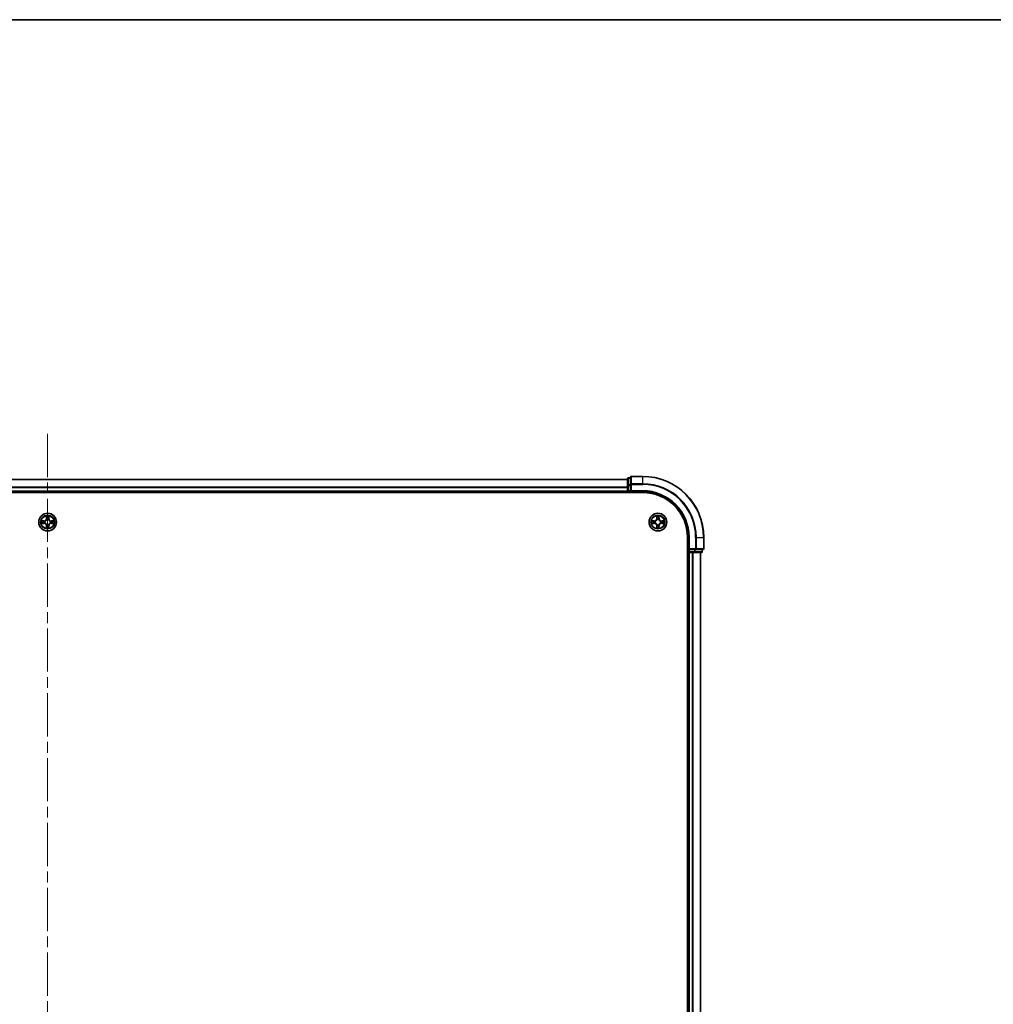
# Model space of a CAD drawing. Units: millimetres. Extents: x 36 to 9676, y 20 to 1706.
# Drawn here: x 1921 to 2240, y 1383 to 1706 of the extents above; entities that cross this region are included whole.
import ezdxf

# ---------------------------------------------------------------- set-up
doc = ezdxf.new("R2010")
doc.units = ezdxf.units.MM
doc.header["$LTSCALE"] = 2.5
doc.linetypes.add('CHAIN', pattern=[0.3543, 0.2362, -0.0295, 0.0591, -0.0295])
for name, color, linetype, lineweight in [('Border (ISO)', 7, 'Continuous', 35), ('Visible (ISO)', 7, 'Continuous', 35), ('Visible Narrow (ISO)', 7, 'Continuous', 25)]:
    doc.layers.add(name, color=color, linetype=linetype, lineweight=lineweight)
doc.layers.add('Centerline (ISO)', color=7, linetype='Continuous', lineweight=18, true_color=0x80ffff)

# ---------------------------------------------------------------- blocks, each defined once
blk = doc.blocks.new('図面枠 tk図枠')
at = {"layer": 'Border (ISO)'}
blk.add_line((14.5, 289), (405.5, 289), dxfattribs=at)

msp = doc.modelspace()

# ---------------------------------------------------------------- linework, layer by layer
at = {"layer": 'Centerline (ISO)', "linetype": 'CHAIN', "ltscale": 23.990969}
msp.add_line((1930.1526, 1570.2751), (1930.1526, 1182.4141), dxfattribs=at)
at = {"layer": 'Visible (ISO)'}
for p, q in [((1740.1526, 1555.3446), (2120.1526, 1555.3446)), ((2120.1526, 1555.5446), (2120.1526, 1553.3032)), ((2121.1526, 1555.8446), (2120.4526, 1555.8446)), ((2121.1526, 1556.0446), (2121.1526, 1553.7041)), ((2125.1526, 1556.3446), (2121.4526, 1556.3446)), ((2120.1526, 1553.3032), (2120.1526, 1551.6446)), ((2121.1526, 1553.7041), (2121.1526, 1553.3032)), ((2121.1526, 1551.6446), (2121.1526, 1553.3032)), ((1735.1526, 1551.0446), (2125.1526, 1551.0446)), ((1740.1526, 1551.3446), (2120.1526, 1551.3446)), ((2120.1526, 1551.3446), (2120.1526, 1551.6446)), ((2120.1526, 1551.3446), (2120.1526, 1551.0446)), ((2120.4526, 1551.3446), (2121.1526, 1551.3446)), ((2121.1526, 1551.3446), (2121.4526, 1551.6446)), ((2121.1526, 1551.6446), (2121.1526, 1551.3446)), ((2121.1526, 1551.3446), (2125.1526, 1551.3446)), ((2139.8526, 1536.3446), (2139.8526, 1216.3446)), ((2140.1526, 1536.3446), (2140.1526, 1532.3446)), ((2145.1526, 1532.6446), (2145.1526, 1536.3446)), ((2140.4526, 1532.6446), (2140.1526, 1532.3446)), ((2139.8526, 1531.3446), (2140.1526, 1531.3446)), ((2140.1526, 1532.3446), (2140.1526, 1531.6446)), ((2140.1526, 1532.3446), (2140.4526, 1532.3446)), ((2140.4526, 1531.3446), (2140.1526, 1531.3446)), ((2140.1526, 1221.3446), (2140.1526, 1531.3446)), ((2142.1112, 1532.3446), (2140.4526, 1532.3446)), ((2140.4526, 1531.3446), (2141.5121, 1531.3446)), ((2141.7357, 1531.3446), (2141.5121, 1531.3446)), ((2141.7357, 1531.3446), (2142.1112, 1531.3446)), ((2142.1112, 1532.3446), (2142.5121, 1532.3446)), ((2142.1112, 1531.3446), (2144.3526, 1531.3446)), ((2142.5121, 1532.3446), (2144.8526, 1532.3446)), ((2144.1526, 1221.3446), (2144.1526, 1531.3446)), ((2144.6526, 1531.6446), (2144.6526, 1532.3446))]:
    msp.add_line(p, q, dxfattribs=at)
for centre in [(1930.1526, 1541.3446), (2130.1526, 1541.3446)]:
    msp.add_circle(centre, 2.9, dxfattribs=at)
for centre, radius, start, end in [((2120.4526, 1555.5446), 0.3, 90, 180), ((2121.4526, 1556.0446), 0.3, 90, 180), ((2125.1526, 1536.3446), 20, 0, 90), ((2120.4526, 1551.6446), 0.3, 180, 270), ((2125.1526, 1536.3446), 15, 0, 90), ((2125.1526, 1536.3446), 14.7, 0, 90), ((1930.1526, 1541.3446), 1.2295, 102.936595, 102.938396), ((1930.1526, 1541.3446), 1.2295, 100.812717, 100.813267), ((1930.1526, 1541.3446), 1.2295, 79.186733, 79.187283), ((1930.1526, 1541.3446), 1.2295, 77.061604, 77.063405), ((2130.1526, 1541.3446), 1.2295, 102.936595, 102.938396), ((2130.1526, 1541.3446), 1.2295, 100.812717, 100.813267), ((2130.1526, 1541.3446), 1.2295, 79.186733, 79.187283), ((2130.1526, 1541.3446), 1.2295, 77.061604, 77.063405), ((1930.1526, 1541.3446), 1.2295, 169.186733, 169.187283), ((1930.1526, 1541.3446), 1.2295, 190.812717, 190.813267), ((1930.1526, 1541.3446), 1.2295, 167.061604, 167.063405), ((1930.1526, 1541.3446), 1.2295, 192.936595, 192.938396), ((1930.1526, 1541.3446), 1.2295, 257.061604, 257.063405), ((1930.1526, 1541.3446), 1.2295, 259.186733, 259.187283), ((1930.1526, 1541.3446), 1.2295, 280.812717, 280.813267), ((1930.1526, 1541.3446), 1.2295, 282.936595, 282.938396), ((1930.1526, 1541.3446), 1.2295, 12.936595, 12.938396), ((1930.1526, 1541.3446), 1.2295, 347.061604, 347.063405), ((1930.1526, 1541.3446), 1.2295, 10.812717, 10.813267), ((1930.1526, 1541.3446), 1.2295, 349.186733, 349.187283), ((2130.1526, 1541.3446), 1.2295, 169.186733, 169.187283), ((2130.1526, 1541.3446), 1.2295, 190.812717, 190.813267), ((2130.1526, 1541.3446), 1.2295, 167.061604, 167.063405), ((2130.1526, 1541.3446), 1.2295, 192.936595, 192.938396), ((2130.1526, 1541.3446), 1.2295, 257.061604, 257.063405), ((2130.1526, 1541.3446), 1.2295, 259.186733, 259.187283), ((2130.1526, 1541.3446), 1.2295, 280.812717, 280.813267), ((2130.1526, 1541.3446), 1.2295, 282.936595, 282.938396), ((2130.1526, 1541.3446), 1.2295, 12.936595, 12.938396), ((2130.1526, 1541.3446), 1.2295, 347.061604, 347.063405), ((2130.1526, 1541.3446), 1.2295, 10.812717, 10.813267), ((2130.1526, 1541.3446), 1.2295, 349.186733, 349.187283), ((2144.8526, 1532.6446), 0.3, 270, 0), ((2140.4526, 1531.6446), 0.3, 180, 270), ((2144.3526, 1531.6446), 0.3, 270, 0)]:
    msp.add_arc(centre, radius, start, end, dxfattribs=at)
for points, knots in [([(1929.852, 1543.1033), (1929.85, 1543.1847), (1929.804, 1543.2759), (1929.763, 1543.3654), (1929.7626, 1543.3664), (1929.7621, 1543.3673)], [0, 0, 0, 0, 0.0320559737, 0.0320559737, 0.0323943032, 0.0323943032, 0.0323943032, 0.0323943032]), ([(1929.7621, 1543.3673), (1929.7623, 1543.3663), (1929.7626, 1543.3653), (1929.7647, 1543.3548), (1929.7667, 1543.3454), (1929.7687, 1543.336)], [-0.03239430317, -0.03239430317, -0.03239430317, -0.03239430317, -0.03205597372, -0.03205597372, -0.02897275834, -0.02897275834, -0.02897275834, -0.02897275834]), ([(1930.543, 1543.3673), (1930.5426, 1543.3664), (1930.5421, 1543.3654), (1930.5414, 1543.3638), (1930.5411, 1543.3632), (1930.5408, 1543.3625)], [-0.000338329447, -0.000338329447, -0.000338329447, -0.000338329447, 0, 0, 0.000241517914, 0.000241517914, 0.000241517914, 0.000241517914]), ([(1930.5419, 1543.3621), (1930.5421, 1543.3628), (1930.5422, 1543.3635), (1930.5426, 1543.3653), (1930.5428, 1543.3663), (1930.543, 1543.3673)], [-0.000230599076, -0.000230599076, -0.000230599076, -0.000230599076, 0, 0, 0.000338329447, 0.000338329447, 0.000338329447, 0.000338329447]), ([(2129.852, 1543.1033), (2129.85, 1543.1847), (2129.804, 1543.2759), (2129.763, 1543.3654), (2129.7626, 1543.3664), (2129.7621, 1543.3673)], [0, 0, 0, 0, 0.0320559737, 0.0320559737, 0.0323943032, 0.0323943032, 0.0323943032, 0.0323943032]), ([(2129.7621, 1543.3673), (2129.7623, 1543.3663), (2129.7626, 1543.3653), (2129.7647, 1543.3548), (2129.7667, 1543.3454), (2129.7687, 1543.336)], [-0.03239430317, -0.03239430317, -0.03239430317, -0.03239430317, -0.03205597372, -0.03205597372, -0.02897275834, -0.02897275834, -0.02897275834, -0.02897275834]), ([(2130.543, 1543.3673), (2130.5426, 1543.3664), (2130.5421, 1543.3654), (2130.5414, 1543.3638), (2130.5411, 1543.3632), (2130.5408, 1543.3625)], [-0.000338329447, -0.000338329447, -0.000338329447, -0.000338329447, 0, 0, 0.000241517914, 0.000241517914, 0.000241517914, 0.000241517914]), ([(2130.5419, 1543.3621), (2130.5421, 1543.3628), (2130.5422, 1543.3635), (2130.5426, 1543.3653), (2130.5428, 1543.3663), (2130.543, 1543.3673)], [-0.000230599076, -0.000230599076, -0.000230599076, -0.000230599076, 0, 0, 0.000338329447, 0.000338329447, 0.000338329447, 0.000338329447]), ([(1928.135, 1541.7339), (1928.1343, 1541.7341), (1928.1336, 1541.7342), (1928.1319, 1541.7346), (1928.1309, 1541.7348), (1928.1298, 1541.735)], [-0.000230599076, -0.000230599076, -0.000230599076, -0.000230599076, 0, 0, 0.000338329447, 0.000338329447, 0.000338329447, 0.000338329447]), ([(1928.1298, 1541.735), (1928.1308, 1541.7346), (1928.1317, 1541.7342), (1928.1333, 1541.7334), (1928.134, 1541.7331), (1928.1347, 1541.7328)], [-0.000338329447, -0.000338329447, -0.000338329447, -0.000338329447, 0, 0, 0.000241517914, 0.000241517914, 0.000241517914, 0.000241517914]), ([(1928.3939, 1541.044), (1928.3125, 1541.042), (1928.2213, 1540.996), (1928.1317, 1540.955), (1928.1308, 1540.9546), (1928.1298, 1540.9541)], [0, 0, 0, 0, 0.0320559737, 0.0320559737, 0.0323943032, 0.0323943032, 0.0323943032, 0.0323943032]), ([(1928.1298, 1540.9541), (1928.1309, 1540.9544), (1928.1319, 1540.9546), (1928.1423, 1540.9567), (1928.1517, 1540.9587), (1928.1612, 1540.9607)], [-0.03239430317, -0.03239430317, -0.03239430317, -0.03239430317, -0.03205597372, -0.03205597372, -0.02897275834, -0.02897275834, -0.02897275834, -0.02897275834]), ([(1929.7632, 1539.3271), (1929.7631, 1539.3264), (1929.7629, 1539.3257), (1929.7626, 1539.3239), (1929.7623, 1539.3229), (1929.7621, 1539.3219)], [-0.000230599076, -0.000230599076, -0.000230599076, -0.000230599076, 0, 0, 0.000338329447, 0.000338329447, 0.000338329447, 0.000338329447]), ([(1929.7621, 1539.3219), (1929.7626, 1539.3228), (1929.763, 1539.3237), (1929.7637, 1539.3253), (1929.764, 1539.326), (1929.7643, 1539.3267)], [-0.000338329447, -0.000338329447, -0.000338329447, -0.000338329447, 0, 0, 0.000241517914, 0.000241517914, 0.000241517914, 0.000241517914]), ([(1930.4531, 1539.5859), (1930.4551, 1539.5045), (1930.5011, 1539.4133), (1930.5421, 1539.3237), (1930.5426, 1539.3228), (1930.543, 1539.3219)], [0, 0, 0, 0, 0.0320559737, 0.0320559737, 0.0323943032, 0.0323943032, 0.0323943032, 0.0323943032]), ([(1930.543, 1539.3219), (1930.5428, 1539.3229), (1930.5426, 1539.3239), (1930.5404, 1539.3343), (1930.5384, 1539.3437), (1930.5364, 1539.3532)], [-0.03239430317, -0.03239430317, -0.03239430317, -0.03239430317, -0.03205597372, -0.03205597372, -0.02897275834, -0.02897275834, -0.02897275834, -0.02897275834]), ([(1931.9113, 1541.6451), (1931.9926, 1541.6472), (1932.0838, 1541.6931), (1932.1734, 1541.7342), (1932.1744, 1541.7346), (1932.1753, 1541.735)], [0, 0, 0, 0, 0.0320559737, 0.0320559737, 0.0323943032, 0.0323943032, 0.0323943032, 0.0323943032]), ([(1932.1753, 1541.735), (1932.1743, 1541.7348), (1932.1732, 1541.7346), (1932.1628, 1541.7324), (1932.1534, 1541.7304), (1932.144, 1541.7285)], [-0.03239430317, -0.03239430317, -0.03239430317, -0.03239430317, -0.03205597372, -0.03205597372, -0.02897275834, -0.02897275834, -0.02897275834, -0.02897275834]), ([(1932.1701, 1540.9552), (1932.1708, 1540.9551), (1932.1715, 1540.9549), (1932.1732, 1540.9546), (1932.1743, 1540.9544), (1932.1753, 1540.9541)], [-0.000230599076, -0.000230599076, -0.000230599076, -0.000230599076, 0, 0, 0.000338329447, 0.000338329447, 0.000338329447, 0.000338329447]), ([(1932.1753, 1540.9541), (1932.1744, 1540.9546), (1932.1734, 1540.955), (1932.1718, 1540.9557), (1932.1712, 1540.956), (1932.1705, 1540.9564)], [-0.000338329447, -0.000338329447, -0.000338329447, -0.000338329447, 0, 0, 0.000241517914, 0.000241517914, 0.000241517914, 0.000241517914]), ([(2128.135, 1541.7339), (2128.1343, 1541.7341), (2128.1336, 1541.7342), (2128.1319, 1541.7346), (2128.1309, 1541.7348), (2128.1298, 1541.735)], [-0.000230599076, -0.000230599076, -0.000230599076, -0.000230599076, 0, 0, 0.000338329447, 0.000338329447, 0.000338329447, 0.000338329447]), ([(2128.1298, 1541.735), (2128.1308, 1541.7346), (2128.1317, 1541.7342), (2128.1333, 1541.7334), (2128.134, 1541.7331), (2128.1347, 1541.7328)], [-0.000338329447, -0.000338329447, -0.000338329447, -0.000338329447, 0, 0, 0.000241517914, 0.000241517914, 0.000241517914, 0.000241517914]), ([(2128.3939, 1541.044), (2128.3125, 1541.042), (2128.2213, 1540.996), (2128.1317, 1540.955), (2128.1308, 1540.9546), (2128.1298, 1540.9541)], [0, 0, 0, 0, 0.0320559737, 0.0320559737, 0.0323943032, 0.0323943032, 0.0323943032, 0.0323943032]), ([(2128.1298, 1540.9541), (2128.1309, 1540.9544), (2128.1319, 1540.9546), (2128.1423, 1540.9567), (2128.1517, 1540.9587), (2128.1612, 1540.9607)], [-0.03239430317, -0.03239430317, -0.03239430317, -0.03239430317, -0.03205597372, -0.03205597372, -0.02897275834, -0.02897275834, -0.02897275834, -0.02897275834]), ([(2129.7632, 1539.3271), (2129.7631, 1539.3264), (2129.7629, 1539.3257), (2129.7626, 1539.3239), (2129.7623, 1539.3229), (2129.7621, 1539.3219)], [-0.000230599076, -0.000230599076, -0.000230599076, -0.000230599076, 0, 0, 0.000338329447, 0.000338329447, 0.000338329447, 0.000338329447]), ([(2129.7621, 1539.3219), (2129.7626, 1539.3228), (2129.763, 1539.3237), (2129.7637, 1539.3253), (2129.764, 1539.326), (2129.7643, 1539.3267)], [-0.000338329447, -0.000338329447, -0.000338329447, -0.000338329447, 0, 0, 0.000241517914, 0.000241517914, 0.000241517914, 0.000241517914]), ([(2130.4531, 1539.5859), (2130.4551, 1539.5045), (2130.5011, 1539.4133), (2130.5421, 1539.3237), (2130.5426, 1539.3228), (2130.543, 1539.3219)], [0, 0, 0, 0, 0.0320559737, 0.0320559737, 0.0323943032, 0.0323943032, 0.0323943032, 0.0323943032]), ([(2130.543, 1539.3219), (2130.5428, 1539.3229), (2130.5426, 1539.3239), (2130.5404, 1539.3343), (2130.5384, 1539.3437), (2130.5364, 1539.3532)], [-0.03239430317, -0.03239430317, -0.03239430317, -0.03239430317, -0.03205597372, -0.03205597372, -0.02897275834, -0.02897275834, -0.02897275834, -0.02897275834]), ([(2131.9113, 1541.6451), (2131.9926, 1541.6472), (2132.0838, 1541.6931), (2132.1734, 1541.7342), (2132.1744, 1541.7346), (2132.1753, 1541.735)], [0, 0, 0, 0, 0.0320559737, 0.0320559737, 0.0323943032, 0.0323943032, 0.0323943032, 0.0323943032]), ([(2132.1753, 1541.735), (2132.1743, 1541.7348), (2132.1732, 1541.7346), (2132.1628, 1541.7324), (2132.1534, 1541.7304), (2132.144, 1541.7285)], [-0.03239430317, -0.03239430317, -0.03239430317, -0.03239430317, -0.03205597372, -0.03205597372, -0.02897275834, -0.02897275834, -0.02897275834, -0.02897275834]), ([(2132.1701, 1540.9552), (2132.1708, 1540.9551), (2132.1715, 1540.9549), (2132.1732, 1540.9546), (2132.1743, 1540.9544), (2132.1753, 1540.9541)], [-0.000230599076, -0.000230599076, -0.000230599076, -0.000230599076, 0, 0, 0.000338329447, 0.000338329447, 0.000338329447, 0.000338329447]), ([(2132.1753, 1540.9541), (2132.1744, 1540.9546), (2132.1734, 1540.955), (2132.1718, 1540.9557), (2132.1712, 1540.956), (2132.1705, 1540.9564)], [-0.000338329447, -0.000338329447, -0.000338329447, -0.000338329447, 0, 0, 0.000241517914, 0.000241517914, 0.000241517914, 0.000241517914])]:
    msp.add_open_spline(points, degree=3, knots=knots, dxfattribs=at)
for points in [[(1929.7687, 1543.336), (1929.7873, 1543.2474), (1929.806, 1543.1576), (1929.8069, 1543.077)], [(2129.7687, 1543.336), (2129.7873, 1543.2474), (2129.806, 1543.1576), (2129.8069, 1543.077)], [(1928.1612, 1540.9607), (1928.2497, 1540.9793), (1928.3395, 1540.998), (1928.4202, 1540.9989)], [(1930.5364, 1539.3532), (1930.5178, 1539.4417), (1930.4992, 1539.5316), (1930.4983, 1539.6122)], [(1932.144, 1541.7285), (1932.0554, 1541.7099), (1931.9656, 1541.6912), (1931.885, 1541.6903)], [(2128.1612, 1540.9607), (2128.2497, 1540.9793), (2128.3395, 1540.998), (2128.4202, 1540.9989)], [(2130.5364, 1539.3532), (2130.5178, 1539.4417), (2130.4992, 1539.5316), (2130.4983, 1539.6122)], [(2132.144, 1541.7285), (2132.0554, 1541.7099), (2131.9656, 1541.6912), (2131.885, 1541.6903)]]:
    msp.add_open_spline(points, degree=3, dxfattribs=at)
at = {"layer": 'Visible Narrow (ISO)'}
for p, q in [((1740.1526, 1555.2751), (2120.1526, 1555.2751)), ((2120.4526, 1555.8446), (2120.4526, 1555.7751)), ((2120.4526, 1553.5337), (2120.4526, 1555.7751)), ((2120.4526, 1555.7751), (2121.1526, 1555.7751)), ((2121.4526, 1556.3446), (2121.4526, 1556.2751)), ((2121.4526, 1553.9345), (2121.4526, 1556.2751)), ((2121.4526, 1556.2751), (2125.1526, 1556.2751)), ((2125.1526, 1556.2751), (2125.1526, 1556.3446)), ((2125.1526, 1553.9345), (2125.1526, 1556.2751)), ((1740.1526, 1552.9345), (2120.1526, 1552.9345)), ((1740.1526, 1552.7041), (2120.1526, 1552.7041)), ((2120.1526, 1553.3032), (2120.4526, 1553.3032)), ((2120.4526, 1553.5337), (2120.4526, 1553.3032)), ((2121.1526, 1553.5337), (2120.4526, 1553.5337)), ((2120.4526, 1551.6446), (2120.4526, 1553.3032)), ((2120.4526, 1553.3032), (2121.1526, 1553.3032)), ((2121.1526, 1553.7041), (2121.4526, 1553.7041)), ((2121.4526, 1553.9345), (2121.4526, 1553.7041)), ((2125.1526, 1553.9345), (2121.4526, 1553.9345)), ((2121.4526, 1553.7041), (2125.1526, 1553.7041)), ((2121.4526, 1551.6446), (2121.4526, 1553.7041)), ((2125.1526, 1553.9345), (2125.1526, 1553.7041)), ((1740.1526, 1551.6446), (2120.1526, 1551.6446)), ((2120.1526, 1551.6446), (2120.4526, 1551.6446)), ((2120.4526, 1551.6446), (2120.4526, 1551.3446)), ((2121.1526, 1551.6446), (2120.4526, 1551.6446)), ((2120.4526, 1551.0446), (2120.4526, 1551.3446)), ((2125.1526, 1551.6446), (2121.4526, 1551.6446)), ((2125.1526, 1551.6446), (2125.1526, 1551.3446)), ((1929.7621, 1543.3673), (1929.7485, 1542.5878)), ((1929.7983, 1542.5869), (1929.7485, 1542.5878)), ((1929.7983, 1542.5869), (1929.8069, 1543.077)), ((1929.7983, 1542.5869), (1929.871, 1542.5856)), ((1929.8223, 1542.8875), (1929.871, 1542.5856)), ((1930.4342, 1542.5856), (1930.4828, 1542.8875)), ((1930.5068, 1542.5869), (1930.4342, 1542.5856)), ((1930.4983, 1543.077), (1930.5068, 1542.5869)), ((1930.5068, 1542.5869), (1930.5566, 1542.5878)), ((1930.5566, 1542.5878), (1930.543, 1543.3673)), ((2129.7621, 1543.3673), (2129.7485, 1542.5878)), ((2129.7983, 1542.5869), (2129.7485, 1542.5878)), ((2129.7983, 1542.5869), (2129.8069, 1543.077)), ((2129.7983, 1542.5869), (2129.871, 1542.5856)), ((2129.8223, 1542.8875), (2129.871, 1542.5856)), ((2130.4342, 1542.5856), (2130.4828, 1542.8875)), ((2130.5068, 1542.5869), (2130.4342, 1542.5856)), ((2130.4983, 1543.077), (2130.5068, 1542.5869)), ((2130.5068, 1542.5869), (2130.5566, 1542.5878)), ((2130.5566, 1542.5878), (2130.543, 1543.3673)), ((1928.9094, 1541.7486), (1928.1298, 1541.735)), ((1928.1298, 1540.9541), (1928.9094, 1540.9405)), ((1928.4202, 1541.6903), (1928.9102, 1541.6988)), ((1928.9102, 1540.9903), (1928.4202, 1540.9989)), ((1928.9115, 1541.6262), (1928.6096, 1541.6748)), ((1928.6096, 1541.0143), (1928.9115, 1541.063)), ((1928.9102, 1541.6988), (1928.9094, 1541.7486)), ((1928.9102, 1540.9903), (1928.9094, 1540.9405)), ((1928.9102, 1541.6988), (1928.9115, 1541.6262)), ((1928.9102, 1540.9903), (1928.9115, 1541.063)), ((1929.2157, 1541.5911), (1929.2363, 1541.5857)), ((1929.2363, 1541.1035), (1929.2157, 1541.0981)), ((1929.7983, 1540.1023), (1929.7485, 1540.1014)), ((1929.7485, 1540.1014), (1929.7621, 1539.3219)), ((1929.7983, 1540.1023), (1929.871, 1540.1035)), ((1929.8069, 1539.6122), (1929.7983, 1540.1023)), ((1929.871, 1540.1035), (1929.8223, 1539.8016)), ((1929.9115, 1542.2609), (1929.906, 1542.2815)), ((1929.906, 1540.4077), (1929.9115, 1540.4283)), ((1930.3991, 1542.2815), (1930.3937, 1542.2609)), ((1930.3937, 1540.4283), (1930.3991, 1540.4077)), ((1930.4828, 1539.8016), (1930.4342, 1540.1035)), ((1930.5068, 1540.1023), (1930.4342, 1540.1035)), ((1930.5068, 1540.1023), (1930.4983, 1539.6122)), ((1930.5068, 1540.1023), (1930.5566, 1540.1014)), ((1930.543, 1539.3219), (1930.5566, 1540.1014)), ((1931.0689, 1541.5857), (1931.0895, 1541.5911)), ((1931.0895, 1541.0981), (1931.0689, 1541.1035)), ((1931.3949, 1541.6988), (1931.3936, 1541.6262)), ((1931.6955, 1541.6748), (1931.3936, 1541.6262)), ((1931.3936, 1541.063), (1931.6955, 1541.0143)), ((1931.3949, 1540.9903), (1931.3936, 1541.063)), ((1931.3949, 1541.6988), (1931.3958, 1541.7486)), ((1931.3949, 1541.6988), (1931.885, 1541.6903)), ((1931.885, 1540.9989), (1931.3949, 1540.9903)), ((1931.3949, 1540.9903), (1931.3958, 1540.9405)), ((1932.1753, 1541.735), (1931.3958, 1541.7486)), ((1931.3958, 1540.9405), (1932.1753, 1540.9541)), ((2128.9094, 1541.7486), (2128.1298, 1541.735)), ((2128.1298, 1540.9541), (2128.9094, 1540.9405)), ((2128.4202, 1541.6903), (2128.9102, 1541.6988)), ((2128.9102, 1540.9903), (2128.4202, 1540.9989)), ((2128.9115, 1541.6262), (2128.6096, 1541.6748)), ((2128.6096, 1541.0143), (2128.9115, 1541.063)), ((2128.9102, 1541.6988), (2128.9094, 1541.7486)), ((2128.9102, 1540.9903), (2128.9094, 1540.9405)), ((2128.9102, 1541.6988), (2128.9115, 1541.6262)), ((2128.9102, 1540.9903), (2128.9115, 1541.063)), ((2129.2157, 1541.5911), (2129.2363, 1541.5857)), ((2129.2363, 1541.1035), (2129.2157, 1541.0981)), ((2129.7983, 1540.1023), (2129.7485, 1540.1014)), ((2129.7485, 1540.1014), (2129.7621, 1539.3219)), ((2129.7983, 1540.1023), (2129.871, 1540.1035)), ((2129.8069, 1539.6122), (2129.7983, 1540.1023)), ((2129.871, 1540.1035), (2129.8223, 1539.8016)), ((2129.9115, 1542.2609), (2129.906, 1542.2815)), ((2129.906, 1540.4077), (2129.9115, 1540.4283)), ((2130.3991, 1542.2815), (2130.3937, 1542.2609)), ((2130.3937, 1540.4283), (2130.3991, 1540.4077)), ((2130.4828, 1539.8016), (2130.4342, 1540.1035)), ((2130.5068, 1540.1023), (2130.4342, 1540.1035)), ((2130.5068, 1540.1023), (2130.4983, 1539.6122)), ((2130.5068, 1540.1023), (2130.5566, 1540.1014)), ((2130.543, 1539.3219), (2130.5566, 1540.1014)), ((2131.0689, 1541.5857), (2131.0895, 1541.5911)), ((2131.0895, 1541.0981), (2131.0689, 1541.1035)), ((2131.3949, 1541.6988), (2131.3936, 1541.6262)), ((2131.6955, 1541.6748), (2131.3936, 1541.6262)), ((2131.3936, 1541.063), (2131.6955, 1541.0143)), ((2131.3949, 1540.9903), (2131.3936, 1541.063)), ((2131.3949, 1541.6988), (2131.3958, 1541.7486)), ((2131.3949, 1541.6988), (2131.885, 1541.6903)), ((2131.885, 1540.9989), (2131.3949, 1540.9903)), ((2131.3949, 1540.9903), (2131.3958, 1540.9405)), ((2132.1753, 1541.735), (2131.3958, 1541.7486)), ((2131.3958, 1540.9405), (2132.1753, 1540.9541)), ((2140.4526, 1536.3446), (2140.1526, 1536.3446)), ((2140.4526, 1532.6446), (2140.4526, 1536.3446)), ((2142.5121, 1536.3446), (2142.5121, 1532.6446)), ((2142.7425, 1536.3446), (2142.5121, 1536.3446)), ((2142.7425, 1532.6446), (2142.7425, 1536.3446)), ((2142.7425, 1536.3446), (2145.083, 1536.3446)), ((2145.083, 1536.3446), (2145.083, 1532.6446)), ((2145.083, 1536.3446), (2145.1526, 1536.3446)), ((2142.5121, 1532.6446), (2140.4526, 1532.6446)), ((2142.5121, 1532.6446), (2142.5121, 1532.3446)), ((2142.5121, 1532.6446), (2142.7425, 1532.6446)), ((2145.083, 1532.6446), (2142.7425, 1532.6446)), ((2145.083, 1532.6446), (2145.1526, 1532.6446)), ((2140.1526, 1531.6446), (2139.8526, 1531.6446)), ((2140.1526, 1531.6446), (2140.4526, 1531.6446)), ((2140.4526, 1531.6446), (2140.4526, 1532.3446)), ((2140.4526, 1531.6446), (2140.4526, 1531.3446)), ((2142.1112, 1531.6446), (2140.4526, 1531.6446)), ((2140.4526, 1221.3446), (2140.4526, 1531.3446)), ((2141.5121, 1221.3446), (2141.5121, 1531.3446)), ((2141.7425, 1221.3446), (2141.7425, 1531.3446)), ((2142.1112, 1532.3446), (2142.1112, 1531.6446)), ((2142.1112, 1531.6446), (2142.1112, 1531.3446)), ((2142.1112, 1531.6446), (2142.3417, 1531.6446)), ((2142.3417, 1531.6446), (2142.3417, 1532.3446)), ((2144.583, 1531.6446), (2142.3417, 1531.6446)), ((2144.083, 1221.3446), (2144.083, 1531.3446)), ((2144.583, 1532.3446), (2144.583, 1531.6446)), ((2144.583, 1531.6446), (2144.6526, 1531.6446))]:
    msp.add_line(p, q, dxfattribs=at)
for centre, radius in [((1930.1526, 1541.3446), 2.8677), ((1930.1526, 1541.3446), 2.3092), ((1930.1526, 1541.3446), 2.1415), ((2130.1526, 1541.3446), 2.8677), ((2130.1526, 1541.3446), 2.3092), ((2130.1526, 1541.3446), 2.1415)]:
    msp.add_circle(centre, radius, dxfattribs=at)
for centre, radius, start, end in [((2125.1526, 1536.3446), 19.9305, 0, 90), ((2125.1526, 1536.3446), 17.59, 0, 90), ((2125.1526, 1536.3446), 17.3595, 0, 90), ((2125.1526, 1536.3446), 15.3, 0, 90), ((1928.8945, 1542.6027), 0.8542, 271, 359), ((1928.8945, 1542.6027), 0.904, 271, 359), ((1930.1526, 1541.3446), 2.0601, 79.074582, 100.925418), ((1930.1526, 1541.3446), 1.6122, 79.692479, 100.307521), ((1931.4107, 1542.6027), 0.904, 181, 269), ((1931.4107, 1542.6027), 0.8542, 181, 269), ((2128.8945, 1542.6027), 0.8542, 271, 359), ((2128.8945, 1542.6027), 0.904, 271, 359), ((2130.1526, 1541.3446), 2.0601, 79.074582, 100.925418), ((2130.1526, 1541.3446), 1.6122, 79.692479, 100.307521), ((2131.4107, 1542.6027), 0.904, 181, 269), ((2131.4107, 1542.6027), 0.8542, 181, 269), ((1930.1526, 1541.3446), 2.0601, 169.074582, 190.925418), ((1930.1526, 1541.3446), 1.6122, 169.692479, 190.307521), ((1928.8945, 1540.0865), 0.8542, 1, 89), ((1928.8945, 1540.0865), 0.904, 1, 89), ((1930.1526, 1541.3446), 0.9688, 165.258044, 194.741956), ((1930.1526, 1541.3446), 0.9475, 165.258044, 194.741956), ((1930.1526, 1541.3446), 2.0601, 259.074582, 280.925418), ((1930.1526, 1541.3446), 1.6122, 259.692479, 280.307521), ((1930.1526, 1541.3446), 0.9688, 75.258044, 104.741956), ((1930.1526, 1541.3446), 0.9688, 255.258044, 284.741956), ((1930.1526, 1541.3446), 0.9475, 75.258044, 104.741956), ((1930.1526, 1541.3446), 0.9475, 255.258044, 284.741956), ((1931.4107, 1540.0865), 0.904, 91, 179), ((1931.4107, 1540.0865), 0.8542, 91, 179), ((1930.1526, 1541.3446), 0.9475, 345.258044, 14.741956), ((1930.1526, 1541.3446), 0.9688, 345.258044, 14.741956), ((1930.1526, 1541.3446), 1.6122, 349.692479, 10.307521), ((1930.1526, 1541.3446), 2.0601, 349.074582, 10.925418), ((2130.1526, 1541.3446), 2.0601, 169.074582, 190.925418), ((2130.1526, 1541.3446), 1.6122, 169.692479, 190.307521), ((2128.8945, 1540.0865), 0.8542, 1, 89), ((2128.8945, 1540.0865), 0.904, 1, 89), ((2130.1526, 1541.3446), 0.9688, 165.258044, 194.741956), ((2130.1526, 1541.3446), 0.9475, 165.258044, 194.741956), ((2130.1526, 1541.3446), 2.0601, 259.074582, 280.925418), ((2130.1526, 1541.3446), 1.6122, 259.692479, 280.307521), ((2130.1526, 1541.3446), 0.9688, 75.258044, 104.741956), ((2130.1526, 1541.3446), 0.9688, 255.258044, 284.741956), ((2130.1526, 1541.3446), 0.9475, 75.258044, 104.741956), ((2130.1526, 1541.3446), 0.9475, 255.258044, 284.741956), ((2131.4107, 1540.0865), 0.904, 91, 179), ((2131.4107, 1540.0865), 0.8542, 91, 179), ((2130.1526, 1541.3446), 0.9475, 345.258044, 14.741956), ((2130.1526, 1541.3446), 0.9688, 345.258044, 14.741956), ((2130.1526, 1541.3446), 1.6122, 349.692479, 10.307521), ((2130.1526, 1541.3446), 2.0601, 349.074582, 10.925418)]:
    msp.add_arc(centre, radius, start, end, dxfattribs=at)
for centre, major_axis, ratio, start_param, end_param in [((2120.4526, 1555.5446), (-0.3, 0), 0.76822128, 4.71238898, 6.28318531), ((2121.4526, 1556.0446), (-0.3, 0), 0.76822128, 4.71238898, 6.28318531), ((2120.4526, 1553.3032), (-0.3, 0), 0.76822128, 4.71238898, 6.28318531), ((2121.4526, 1553.7041), (-0.3, 0), 0.76822128, 4.71238898, 6.28318531), ((1929.8567, 1543.0761), (-0.05, -0.002), 0.54850665, 4.7835784, 6.17876057), ((1929.8417, 1543.2775), (0.0019, 0.4402), 0.08673359, 2.04405494, 2.65931081), ((1929.8721, 1542.8867), (-0.0494, -0.008), 0.89574018, 4.73044269, 6.08586581), ((1929.9208, 1542.5848), (-0.0494, -0.008), 0.89572054, 4.73483766, 6.08588361), ((1930.3844, 1542.5848), (0.0494, -0.008), 0.89572054, 0.1973017, 1.54834765), ((1930.433, 1542.8867), (0.0494, -0.008), 0.89574018, 0.19731949, 1.55274262), ((1930.4485, 1543.0761), (0.05, -0.002), 0.54850665, 0.10442473, 1.4996069), ((1930.4634, 1543.2775), (0.0019, -0.4402), 0.08673359, 0.48228184, 1.09753772), ((2129.8567, 1543.0761), (-0.05, -0.002), 0.54850665, 4.7835784, 6.17876057), ((2129.8417, 1543.2775), (0.0019, 0.4402), 0.08673359, 2.04405494, 2.65931081), ((2129.8721, 1542.8867), (-0.0494, -0.008), 0.89574018, 4.73044269, 6.08586581), ((2129.9208, 1542.5848), (-0.0494, -0.008), 0.89572054, 4.73483766, 6.08588361), ((2130.3844, 1542.5848), (0.0494, -0.008), 0.89572054, 0.1973017, 1.54834765), ((2130.433, 1542.8867), (0.0494, -0.008), 0.89574018, 0.19731949, 1.55274262), ((2130.4485, 1543.0761), (0.05, -0.002), 0.54850665, 0.10442473, 1.4996069), ((2130.4634, 1543.2775), (0.0019, -0.4402), 0.08673359, 0.48228184, 1.09753772), ((1928.4211, 1541.6405), (0.002, 0.05), 0.54850665, 0.10442473, 1.4996069), ((1928.4211, 1541.0487), (0.002, -0.05), 0.54850665, 4.7835784, 6.17876057), ((1928.2197, 1541.6554), (0.4402, 0.0019), 0.08673359, 0.48228184, 1.09753772), ((1928.2197, 1541.0338), (0.4402, -0.0019), 0.08673359, 5.18564759, 5.80090347), ((1928.6105, 1541.625), (0.008, 0.0494), 0.89574018, 0.19731949, 1.55274262), ((1928.6105, 1541.0641), (0.008, -0.0494), 0.89574018, 4.73044269, 6.08586581), ((1928.9124, 1541.5764), (0.008, 0.0494), 0.89572054, 0.1973017, 1.54834765), ((1928.9124, 1541.1128), (0.008, -0.0494), 0.89572054, 4.73483766, 6.08588361), ((1929.259, 1541.5797), (-0.0091, 0.0492), 0.87684641, 0.18229136, 1.17990219), ((1929.259, 1541.1095), (-0.0091, -0.0492), 0.87684642, 5.10328313, 6.10089396), ((1929.259, 1541.5797), (-0.0149, 0.0477), 0.41070123, 0.09573579, 1.31868747), ((1929.259, 1541.1095), (-0.0149, -0.0477), 0.41070123, 4.96449783, 6.18744952), ((1929.8417, 1539.4117), (0.0019, -0.4402), 0.08673359, 3.62387449, 4.23913037), ((1929.8567, 1539.6131), (-0.05, 0.002), 0.54850665, 0.10442473, 1.4996069), ((1929.8721, 1539.8025), (-0.0494, 0.008), 0.89574018, 0.19731949, 1.55274262), ((1929.9174, 1542.2382), (-0.0492, 0.0091), 0.87684642, 5.10328313, 6.10089396), ((1929.9174, 1542.2382), (-0.0477, 0.0149), 0.41070123, 4.96449783, 6.18744952), ((1929.9174, 1540.451), (-0.0492, -0.0091), 0.87684641, 0.18229136, 1.17990219), ((1929.9174, 1540.451), (-0.0477, -0.0149), 0.41070123, 0.09573579, 1.31868747), ((1929.9208, 1540.1044), (-0.0494, 0.008), 0.89572054, 0.1973017, 1.54834765), ((1930.3844, 1540.1044), (0.0494, 0.008), 0.89572054, 4.73483766, 6.08588361), ((1930.3877, 1542.2382), (0.0477, 0.0149), 0.41070123, 0.09573579, 1.31868747), ((1930.3877, 1540.451), (0.0477, -0.0149), 0.41070123, 4.96449783, 6.18744952), ((1930.3877, 1542.2382), (0.0492, 0.0091), 0.87684641, 0.18229136, 1.17990219), ((1930.3877, 1540.451), (0.0492, -0.0091), 0.87684642, 5.10328313, 6.10089396), ((1930.433, 1539.8025), (0.0494, 0.008), 0.89574018, 4.73044269, 6.08586581), ((1930.4485, 1539.6131), (0.05, 0.002), 0.54850665, 4.7835784, 6.17876057), ((1930.4634, 1539.4117), (0.0019, 0.4402), 0.08673359, 5.18564759, 5.80090347), ((1931.0462, 1541.5797), (0.0091, 0.0492), 0.87684642, 5.10328313, 6.10089396), ((1931.0462, 1541.5797), (0.0149, 0.0477), 0.41070123, 4.96449783, 6.18744952), ((1931.0462, 1541.1095), (0.0149, -0.0477), 0.41070123, 0.09573579, 1.31868747), ((1931.0462, 1541.1095), (0.0091, -0.0492), 0.87684641, 0.18229136, 1.17990219), ((1931.3928, 1541.5764), (-0.008, 0.0494), 0.89572054, 4.73483766, 6.08588361), ((1931.3928, 1541.1128), (-0.008, -0.0494), 0.89572054, 0.1973017, 1.54834765), ((1932.0854, 1541.6554), (0.4402, -0.0019), 0.08673359, 2.04405494, 2.65931081), ((1931.6947, 1541.625), (-0.008, 0.0494), 0.89574018, 4.73044269, 6.08586581), ((1931.6947, 1541.0641), (-0.008, -0.0494), 0.89574018, 0.19731949, 1.55274262), ((1932.0854, 1541.0338), (0.4402, 0.0019), 0.08673359, 3.62387449, 4.23913037), ((1931.8841, 1541.6405), (-0.002, 0.05), 0.54850665, 4.7835784, 6.17876057), ((1931.8841, 1541.0487), (-0.002, -0.05), 0.54850665, 0.10442473, 1.4996069), ((2128.4211, 1541.6405), (0.002, 0.05), 0.54850665, 0.10442473, 1.4996069), ((2128.4211, 1541.0487), (0.002, -0.05), 0.54850665, 4.7835784, 6.17876057), ((2128.2197, 1541.6554), (0.4402, 0.0019), 0.08673359, 0.48228184, 1.09753772), ((2128.2197, 1541.0338), (0.4402, -0.0019), 0.08673359, 5.18564759, 5.80090347), ((2128.6105, 1541.625), (0.008, 0.0494), 0.89574018, 0.19731949, 1.55274262), ((2128.6105, 1541.0641), (0.008, -0.0494), 0.89574018, 4.73044269, 6.08586581), ((2128.9124, 1541.5764), (0.008, 0.0494), 0.89572054, 0.1973017, 1.54834765), ((2128.9124, 1541.1128), (0.008, -0.0494), 0.89572054, 4.73483766, 6.08588361), ((2129.259, 1541.5797), (-0.0091, 0.0492), 0.87684641, 0.18229136, 1.17990219), ((2129.259, 1541.1095), (-0.0091, -0.0492), 0.87684642, 5.10328313, 6.10089396), ((2129.259, 1541.5797), (-0.0149, 0.0477), 0.41070123, 0.09573579, 1.31868747), ((2129.259, 1541.1095), (-0.0149, -0.0477), 0.41070123, 4.96449783, 6.18744952), ((2129.8417, 1539.4117), (0.0019, -0.4402), 0.08673359, 3.62387449, 4.23913037), ((2129.8567, 1539.6131), (-0.05, 0.002), 0.54850665, 0.10442473, 1.4996069), ((2129.8721, 1539.8025), (-0.0494, 0.008), 0.89574018, 0.19731949, 1.55274262), ((2129.9174, 1542.2382), (-0.0492, 0.0091), 0.87684642, 5.10328313, 6.10089396), ((2129.9174, 1542.2382), (-0.0477, 0.0149), 0.41070123, 4.96449783, 6.18744952), ((2129.9174, 1540.451), (-0.0492, -0.0091), 0.87684641, 0.18229136, 1.17990219), ((2129.9174, 1540.451), (-0.0477, -0.0149), 0.41070123, 0.09573579, 1.31868747), ((2129.9208, 1540.1044), (-0.0494, 0.008), 0.89572054, 0.1973017, 1.54834765), ((2130.3844, 1540.1044), (0.0494, 0.008), 0.89572054, 4.73483766, 6.08588361), ((2130.3877, 1542.2382), (0.0477, 0.0149), 0.41070123, 0.09573579, 1.31868747), ((2130.3877, 1540.451), (0.0477, -0.0149), 0.41070123, 4.96449783, 6.18744952), ((2130.3877, 1542.2382), (0.0492, 0.0091), 0.87684641, 0.18229136, 1.17990219), ((2130.3877, 1540.451), (0.0492, -0.0091), 0.87684642, 5.10328313, 6.10089396), ((2130.433, 1539.8025), (0.0494, 0.008), 0.89574018, 4.73044269, 6.08586581), ((2130.4485, 1539.6131), (0.05, 0.002), 0.54850665, 4.7835784, 6.17876057), ((2130.4634, 1539.4117), (0.0019, 0.4402), 0.08673359, 5.18564759, 5.80090347), ((2131.0462, 1541.5797), (0.0091, 0.0492), 0.87684642, 5.10328313, 6.10089396), ((2131.0462, 1541.5797), (0.0149, 0.0477), 0.41070123, 4.96449783, 6.18744952), ((2131.0462, 1541.1095), (0.0149, -0.0477), 0.41070123, 0.09573579, 1.31868747), ((2131.0462, 1541.1095), (0.0091, -0.0492), 0.87684641, 0.18229136, 1.17990219), ((2131.3928, 1541.5764), (-0.008, 0.0494), 0.89572054, 4.73483766, 6.08588361), ((2131.3928, 1541.1128), (-0.008, -0.0494), 0.89572054, 0.1973017, 1.54834765), ((2132.0854, 1541.6554), (0.4402, -0.0019), 0.08673359, 2.04405494, 2.65931081), ((2131.6947, 1541.625), (-0.008, 0.0494), 0.89574018, 4.73044269, 6.08586581), ((2131.6947, 1541.0641), (-0.008, -0.0494), 0.89574018, 0.19731949, 1.55274262), ((2132.0854, 1541.0338), (0.4402, 0.0019), 0.08673359, 3.62387449, 4.23913037), ((2131.8841, 1541.6405), (-0.002, 0.05), 0.54850665, 4.7835784, 6.17876057), ((2131.8841, 1541.0487), (-0.002, -0.05), 0.54850665, 0.10442473, 1.4996069), ((2142.5121, 1532.6446), (0, -0.3), 0.76822128, 0, 1.57079633), ((2144.8526, 1532.6446), (0, -0.3), 0.76822128, 0, 1.57079633), ((2142.1112, 1531.6446), (0, -0.3), 0.76822128, 0, 1.57079633), ((2144.3526, 1531.6446), (0, -0.3), 0.76822128, 0, 1.57079633)]:
    msp.add_ellipse(centre, major_axis=major_axis, ratio=ratio, start_param=start_param, end_param=end_param, dxfattribs=at)
for points in [[(1929.8641, 1542.9307), (1929.858, 1542.9693), (1929.8539, 1543.0297), (1929.852, 1543.1033)], [(1929.9125, 1542.6288), (1929.8964, 1542.7295), (1929.8803, 1542.8301), (1929.8641, 1542.9307)], [(1929.871, 1542.5856), (1929.8891, 1542.4792), (1929.8908, 1542.3702), (1929.8705, 1542.2549)], [(1929.906, 1542.2815), (1929.9307, 1542.4026), (1929.9304, 1542.5169), (1929.9125, 1542.6288)], [(1930.3926, 1542.6288), (1930.3747, 1542.5169), (1930.3745, 1542.4026), (1930.3991, 1542.2815)], [(1930.441, 1542.9307), (1930.4249, 1542.8301), (1930.4087, 1542.7295), (1930.3926, 1542.6288)], [(1930.4346, 1542.2549), (1930.4143, 1542.3702), (1930.4161, 1542.4792), (1930.4342, 1542.5856)], [(1930.4531, 1543.1033), (1930.4513, 1543.0297), (1930.4471, 1542.9693), (1930.441, 1542.9307)], [(1930.5408, 1543.3625), (1930.5004, 1543.2745), (1930.4551, 1543.184), (1930.4531, 1543.1033)], [(1930.4983, 1543.077), (1930.4993, 1543.1656), (1930.5217, 1543.2652), (1930.5419, 1543.3621)], [(2129.8641, 1542.9307), (2129.858, 1542.9693), (2129.8539, 1543.0297), (2129.852, 1543.1033)], [(2129.9125, 1542.6288), (2129.8964, 1542.7295), (2129.8803, 1542.8301), (2129.8641, 1542.9307)], [(2129.871, 1542.5856), (2129.8891, 1542.4792), (2129.8908, 1542.3702), (2129.8705, 1542.2549)], [(2129.906, 1542.2815), (2129.9307, 1542.4026), (2129.9304, 1542.5169), (2129.9125, 1542.6288)], [(2130.3926, 1542.6288), (2130.3747, 1542.5169), (2130.3745, 1542.4026), (2130.3991, 1542.2815)], [(2130.441, 1542.9307), (2130.4249, 1542.8301), (2130.4087, 1542.7295), (2130.3926, 1542.6288)], [(2130.4346, 1542.2549), (2130.4143, 1542.3702), (2130.4161, 1542.4792), (2130.4342, 1542.5856)], [(2130.4531, 1543.1033), (2130.4513, 1543.0297), (2130.4471, 1542.9693), (2130.441, 1542.9307)], [(2130.5408, 1543.3625), (2130.5004, 1543.2745), (2130.4551, 1543.184), (2130.4531, 1543.1033)], [(2130.4983, 1543.077), (2130.4993, 1543.1656), (2130.5217, 1543.2652), (2130.5419, 1543.3621)], [(1928.1347, 1541.7328), (1928.2227, 1541.6925), (1928.3131, 1541.6471), (1928.3939, 1541.6451)], [(1928.4202, 1541.6903), (1928.3316, 1541.6913), (1928.2319, 1541.7137), (1928.135, 1541.7339)], [(1928.3939, 1541.6451), (1928.4674, 1541.6433), (1928.5278, 1541.6392), (1928.5664, 1541.6331)], [(1928.5664, 1541.0561), (1928.5278, 1541.05), (1928.4674, 1541.0459), (1928.3939, 1541.044)], [(1928.5664, 1541.6331), (1928.6671, 1541.6169), (1928.7677, 1541.6008), (1928.8684, 1541.5846)], [(1928.8684, 1541.1045), (1928.7677, 1541.0884), (1928.6671, 1541.0723), (1928.5664, 1541.0561)], [(1928.8684, 1541.5846), (1928.9803, 1541.5667), (1929.0945, 1541.5665), (1929.2157, 1541.5911)], [(1929.2157, 1541.0981), (1929.0945, 1541.1227), (1928.9803, 1541.1225), (1928.8684, 1541.1045)], [(1929.2423, 1541.6266), (1929.127, 1541.6063), (1929.018, 1541.6081), (1928.9115, 1541.6262)], [(1928.9115, 1541.063), (1929.018, 1541.0811), (1929.127, 1541.0829), (1929.2423, 1541.0625)], [(1929.8069, 1539.6122), (1929.8059, 1539.5236), (1929.7835, 1539.424), (1929.7632, 1539.3271)], [(1929.7643, 1539.3267), (1929.8047, 1539.4147), (1929.85, 1539.5051), (1929.852, 1539.5859)], [(1929.852, 1539.5859), (1929.8539, 1539.6594), (1929.858, 1539.7199), (1929.8641, 1539.7584)], [(1929.8641, 1539.7584), (1929.8803, 1539.8591), (1929.8964, 1539.9597), (1929.9125, 1540.0604)], [(1929.8705, 1540.4343), (1929.8908, 1540.319), (1929.8891, 1540.21), (1929.871, 1540.1035)], [(1929.9125, 1540.0604), (1929.9304, 1540.1723), (1929.9307, 1540.2865), (1929.906, 1540.4077)], [(1930.3991, 1540.4077), (1930.3745, 1540.2865), (1930.3747, 1540.1723), (1930.3926, 1540.0604)], [(1930.3926, 1540.0604), (1930.4087, 1539.9597), (1930.4249, 1539.8591), (1930.441, 1539.7584)], [(1930.4342, 1540.1035), (1930.4161, 1540.21), (1930.4143, 1540.319), (1930.4346, 1540.4343)], [(1930.441, 1539.7584), (1930.4471, 1539.7199), (1930.4513, 1539.6594), (1930.4531, 1539.5859)], [(1931.3936, 1541.6262), (1931.2872, 1541.6081), (1931.1782, 1541.6063), (1931.0629, 1541.6266)], [(1931.0629, 1541.0625), (1931.1782, 1541.0829), (1931.2872, 1541.0811), (1931.3936, 1541.063)], [(1931.0895, 1541.5911), (1931.2106, 1541.5665), (1931.3249, 1541.5667), (1931.4368, 1541.5846)], [(1931.4368, 1541.1045), (1931.3249, 1541.1225), (1931.2106, 1541.1227), (1931.0895, 1541.0981)], [(1931.4368, 1541.5846), (1931.5374, 1541.6008), (1931.6381, 1541.6169), (1931.7387, 1541.6331)], [(1931.7387, 1541.0561), (1931.6381, 1541.0723), (1931.5374, 1541.0884), (1931.4368, 1541.1045)], [(1931.7387, 1541.6331), (1931.7773, 1541.6392), (1931.8377, 1541.6433), (1931.9113, 1541.6451)], [(1931.9113, 1541.044), (1931.8377, 1541.0459), (1931.7773, 1541.05), (1931.7387, 1541.0561)], [(1931.885, 1540.9989), (1931.9735, 1540.9979), (1932.0732, 1540.9755), (1932.1701, 1540.9552)], [(1932.1705, 1540.9564), (1932.0825, 1540.9967), (1931.992, 1541.042), (1931.9113, 1541.044)], [(2128.1347, 1541.7328), (2128.2227, 1541.6925), (2128.3131, 1541.6471), (2128.3939, 1541.6451)], [(2128.4202, 1541.6903), (2128.3316, 1541.6913), (2128.2319, 1541.7137), (2128.135, 1541.7339)], [(2128.3939, 1541.6451), (2128.4674, 1541.6433), (2128.5278, 1541.6392), (2128.5664, 1541.6331)], [(2128.5664, 1541.0561), (2128.5278, 1541.05), (2128.4674, 1541.0459), (2128.3939, 1541.044)], [(2128.5664, 1541.6331), (2128.6671, 1541.6169), (2128.7677, 1541.6008), (2128.8684, 1541.5846)], [(2128.8684, 1541.1045), (2128.7677, 1541.0884), (2128.6671, 1541.0723), (2128.5664, 1541.0561)], [(2128.8684, 1541.5846), (2128.9803, 1541.5667), (2129.0945, 1541.5665), (2129.2157, 1541.5911)], [(2129.2157, 1541.0981), (2129.0945, 1541.1227), (2128.9803, 1541.1225), (2128.8684, 1541.1045)], [(2129.2423, 1541.6266), (2129.127, 1541.6063), (2129.018, 1541.6081), (2128.9115, 1541.6262)], [(2128.9115, 1541.063), (2129.018, 1541.0811), (2129.127, 1541.0829), (2129.2423, 1541.0625)], [(2129.8069, 1539.6122), (2129.8059, 1539.5236), (2129.7835, 1539.424), (2129.7632, 1539.3271)], [(2129.7643, 1539.3267), (2129.8047, 1539.4147), (2129.85, 1539.5051), (2129.852, 1539.5859)], [(2129.852, 1539.5859), (2129.8539, 1539.6594), (2129.858, 1539.7199), (2129.8641, 1539.7584)], [(2129.8641, 1539.7584), (2129.8803, 1539.8591), (2129.8964, 1539.9597), (2129.9125, 1540.0604)], [(2129.8705, 1540.4343), (2129.8908, 1540.319), (2129.8891, 1540.21), (2129.871, 1540.1035)], [(2129.9125, 1540.0604), (2129.9304, 1540.1723), (2129.9307, 1540.2865), (2129.906, 1540.4077)], [(2130.3991, 1540.4077), (2130.3745, 1540.2865), (2130.3747, 1540.1723), (2130.3926, 1540.0604)], [(2130.3926, 1540.0604), (2130.4087, 1539.9597), (2130.4249, 1539.8591), (2130.441, 1539.7584)], [(2130.4342, 1540.1035), (2130.4161, 1540.21), (2130.4143, 1540.319), (2130.4346, 1540.4343)], [(2130.441, 1539.7584), (2130.4471, 1539.7199), (2130.4513, 1539.6594), (2130.4531, 1539.5859)], [(2131.3936, 1541.6262), (2131.2872, 1541.6081), (2131.1782, 1541.6063), (2131.0629, 1541.6266)], [(2131.0629, 1541.0625), (2131.1782, 1541.0829), (2131.2872, 1541.0811), (2131.3936, 1541.063)], [(2131.0895, 1541.5911), (2131.2106, 1541.5665), (2131.3249, 1541.5667), (2131.4368, 1541.5846)], [(2131.4368, 1541.1045), (2131.3249, 1541.1225), (2131.2106, 1541.1227), (2131.0895, 1541.0981)], [(2131.4368, 1541.5846), (2131.5374, 1541.6008), (2131.6381, 1541.6169), (2131.7387, 1541.6331)], [(2131.7387, 1541.0561), (2131.6381, 1541.0723), (2131.5374, 1541.0884), (2131.4368, 1541.1045)], [(2131.7387, 1541.6331), (2131.7773, 1541.6392), (2131.8377, 1541.6433), (2131.9113, 1541.6451)], [(2131.9113, 1541.044), (2131.8377, 1541.0459), (2131.7773, 1541.05), (2131.7387, 1541.0561)], [(2131.885, 1540.9989), (2131.9735, 1540.9979), (2132.0732, 1540.9755), (2132.1701, 1540.9552)], [(2132.1705, 1540.9564), (2132.0825, 1540.9967), (2131.992, 1541.042), (2131.9113, 1541.044)]]:
    msp.add_open_spline(points, degree=3, dxfattribs=at)
for points, knots in [([(1929.2363, 1541.5857), (1929.3203, 1541.613), (1929.4861, 1541.69), (1929.6974, 1541.8735), (1929.8373, 1542.0736), (1929.891, 1542.1979), (1929.9115, 1542.2609)], [-0.174866013, -0.174866013, -0.174866013, -0.174866013, -0.145995309, -0.117124605, -0.095471577, -0.073818549, -0.073818549, -0.073818549, -0.073818549]), ([(1929.9115, 1540.4283), (1929.8842, 1540.5123), (1929.8071, 1540.6781), (1929.6237, 1540.8894), (1929.4236, 1541.0293), (1929.2993, 1541.083), (1929.2363, 1541.1035)], [-0.174866013, -0.174866013, -0.174866013, -0.174866013, -0.145995309, -0.117124605, -0.095471577, -0.073818549, -0.073818549, -0.073818549, -0.073818549]), ([(1929.8705, 1542.2549), (1929.8519, 1542.1949), (1929.803, 1542.0768), (1929.6758, 1541.889), (1929.4798, 1541.7214), (1929.3222, 1541.6515), (1929.2423, 1541.6266)], [0.073818549, 0.073818549, 0.073818549, 0.073818549, 0.095471577, 0.117124605, 0.145995309, 0.174866013, 0.174866013, 0.174866013, 0.174866013]), ([(1929.2423, 1541.0625), (1929.3022, 1541.0439), (1929.4203, 1540.995), (1929.6082, 1540.8678), (1929.7758, 1540.6718), (1929.8457, 1540.5142), (1929.8705, 1540.4343)], [0.073818549, 0.073818549, 0.073818549, 0.073818549, 0.095471577, 0.117124605, 0.145995309, 0.174866013, 0.174866013, 0.174866013, 0.174866013]), ([(1930.3937, 1542.2609), (1930.421, 1542.1769), (1930.498, 1542.0111), (1930.6815, 1541.7998), (1930.8816, 1541.6598), (1931.0058, 1541.6062), (1931.0689, 1541.5857)], [-0.174866013, -0.174866013, -0.174866013, -0.174866013, -0.145995309, -0.117124605, -0.095471577, -0.073818549, -0.073818549, -0.073818549, -0.073818549]), ([(1931.0689, 1541.1035), (1930.9848, 1541.0762), (1930.8191, 1540.9992), (1930.6078, 1540.8157), (1930.4678, 1540.6156), (1930.4142, 1540.4913), (1930.3937, 1540.4283)], [-0.174866013, -0.174866013, -0.174866013, -0.174866013, -0.145995309, -0.117124605, -0.095471577, -0.073818549, -0.073818549, -0.073818549, -0.073818549]), ([(1931.0629, 1541.6266), (1931.0029, 1541.6452), (1930.8848, 1541.6941), (1930.697, 1541.8213), (1930.5294, 1542.0173), (1930.4594, 1542.175), (1930.4346, 1542.2549)], [0.073818549, 0.073818549, 0.073818549, 0.073818549, 0.095471577, 0.117124605, 0.145995309, 0.174866013, 0.174866013, 0.174866013, 0.174866013]), ([(1930.4346, 1540.4343), (1930.4532, 1540.4942), (1930.5021, 1540.6123), (1930.6293, 1540.8002), (1930.8253, 1540.9678), (1930.9829, 1541.0377), (1931.0629, 1541.0625)], [0.073818549, 0.073818549, 0.073818549, 0.073818549, 0.095471577, 0.117124605, 0.145995309, 0.174866013, 0.174866013, 0.174866013, 0.174866013]), ([(2129.2363, 1541.5857), (2129.3203, 1541.613), (2129.4861, 1541.69), (2129.6974, 1541.8735), (2129.8373, 1542.0736), (2129.891, 1542.1979), (2129.9115, 1542.2609)], [-0.174866013, -0.174866013, -0.174866013, -0.174866013, -0.145995309, -0.117124605, -0.095471577, -0.073818549, -0.073818549, -0.073818549, -0.073818549]), ([(2129.9115, 1540.4283), (2129.8842, 1540.5123), (2129.8071, 1540.6781), (2129.6237, 1540.8894), (2129.4236, 1541.0293), (2129.2993, 1541.083), (2129.2363, 1541.1035)], [-0.174866013, -0.174866013, -0.174866013, -0.174866013, -0.145995309, -0.117124605, -0.095471577, -0.073818549, -0.073818549, -0.073818549, -0.073818549]), ([(2129.8705, 1542.2549), (2129.8519, 1542.1949), (2129.803, 1542.0768), (2129.6758, 1541.889), (2129.4798, 1541.7214), (2129.3222, 1541.6515), (2129.2423, 1541.6266)], [0.073818549, 0.073818549, 0.073818549, 0.073818549, 0.095471577, 0.117124605, 0.145995309, 0.174866013, 0.174866013, 0.174866013, 0.174866013]), ([(2129.2423, 1541.0625), (2129.3022, 1541.0439), (2129.4203, 1540.995), (2129.6082, 1540.8678), (2129.7758, 1540.6718), (2129.8457, 1540.5142), (2129.8705, 1540.4343)], [0.073818549, 0.073818549, 0.073818549, 0.073818549, 0.095471577, 0.117124605, 0.145995309, 0.174866013, 0.174866013, 0.174866013, 0.174866013]), ([(2130.3937, 1542.2609), (2130.421, 1542.1769), (2130.498, 1542.0111), (2130.6815, 1541.7998), (2130.8816, 1541.6598), (2131.0058, 1541.6062), (2131.0689, 1541.5857)], [-0.174866013, -0.174866013, -0.174866013, -0.174866013, -0.145995309, -0.117124605, -0.095471577, -0.073818549, -0.073818549, -0.073818549, -0.073818549]), ([(2131.0689, 1541.1035), (2130.9848, 1541.0762), (2130.8191, 1540.9992), (2130.6078, 1540.8157), (2130.4678, 1540.6156), (2130.4142, 1540.4913), (2130.3937, 1540.4283)], [-0.174866013, -0.174866013, -0.174866013, -0.174866013, -0.145995309, -0.117124605, -0.095471577, -0.073818549, -0.073818549, -0.073818549, -0.073818549]), ([(2131.0629, 1541.6266), (2131.0029, 1541.6452), (2130.8848, 1541.6941), (2130.697, 1541.8213), (2130.5294, 1542.0173), (2130.4594, 1542.175), (2130.4346, 1542.2549)], [0.073818549, 0.073818549, 0.073818549, 0.073818549, 0.095471577, 0.117124605, 0.145995309, 0.174866013, 0.174866013, 0.174866013, 0.174866013]), ([(2130.4346, 1540.4343), (2130.4532, 1540.4942), (2130.5021, 1540.6123), (2130.6293, 1540.8002), (2130.8253, 1540.9678), (2130.9829, 1541.0377), (2131.0629, 1541.0625)], [0.073818549, 0.073818549, 0.073818549, 0.073818549, 0.095471577, 0.117124605, 0.145995309, 0.174866013, 0.174866013, 0.174866013, 0.174866013])]:
    msp.add_open_spline(points, degree=3, knots=knots, dxfattribs=at)

# ---------------------------------------------------------------- block references
at = {"xscale": 6, "yscale": 6, "zscale": 6}
msp.add_blockref('図面枠 tk図枠', (936.75, -28), dxfattribs=at)

doc.saveas('drawing.dxf')
